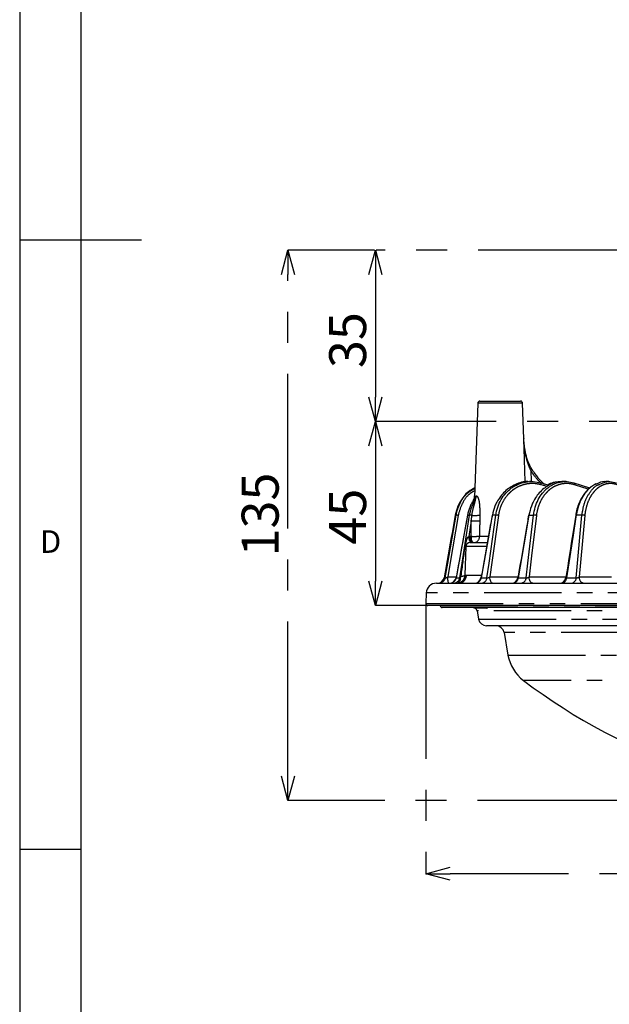
# Model space of a CAD drawing. Extents: x 5 to 415, y 5 to 292.
# Drawn here: x 5 to 53, y 86 to 167 of the extents above; entities that cross this region are included whole.
import ezdxf

# ---------------------------------------------------------------- set-up
doc = ezdxf.new("R2010")
doc.units = 0
doc.header["$PDSIZE"] = -1
doc.linetypes.add('CENTERX2', pattern=[20.32, 12.7, -2.54, 2.54, -2.54])
doc.linetypes.add('PHANTOM', pattern=[12.7, 6.35, -1.27, 1.27, -1.27, 1.27, -1.27])
doc.layers.get('0').update_dxf_attribs({"linetype": 'CONTINUOUS'})
doc.layers.get('DEFPOINTS').update_dxf_attribs({"linetype": 'CONTINUOUS'})
doc.layers.add('SLD-0', color=36, linetype='CONTINUOUS')
doc.layers.add('中心線', color=11, linetype='CENTERX2')
doc.styles.add('SLDTEXTSTYLE0', font='TXT', dxfattribs={"width": 0.7, "bigfont": 'bigfont'})
doc.styles.get("Standard").update_dxf_attribs({"font": 'msgothic.ttc'})
doc.dimstyles.new('SLDDIMSTYLE1', dxfattribs={"dimtxt": 3.031684, "dimasz": 2, "dimexe": 0, "dimexo": 0.0625, "dimgap": 0.757921, "dimtad": 1, "dimdec": 1, "dimlfac": 3, "dimrnd": 1e-09, "dimzin": 12, "dimtxsty": 'SLDTEXTSTYLE0', "dimblk1": 'OPEN30', "dimblk2": 'OPEN30', "dimsah": 1, "dimcen": 0.09, "dimazin": 3, "dimtfac": 1, "dimtdec": 1, "dimtofl": 0, "dimtmove": 0, "dimatfit": 3, "dimtolj": 1, "dimtzin": 12})
doc.dimstyles.new('SLDDIMSTYLE3', dxfattribs={"dimtxt": 3.031684, "dimasz": 2, "dimexe": 0, "dimexo": 0.0625, "dimgap": 0.757921, "dimtad": 1, "dimdec": 0, "dimlfac": 3, "dimrnd": 1e-09, "dimzin": 12, "dimtxsty": 'SLDTEXTSTYLE0', "dimblk1": 'OPEN30', "dimblk2": 'OPEN30', "dimsah": 1, "dimcen": 0.09, "dimazin": 3, "dimtfac": 1, "dimtdec": 0, "dimtofl": 0, "dimtmove": 0, "dimatfit": 3, "dimtolj": 1, "dimtzin": 12})

# ---------------------------------------------------------------- blocks, each defined once
blk = doc.blocks.new('_OPEN30')
at = {"color": 0, "linetype": 'BYBLOCK'}
for p, q in [((-1, 0.267949), (0, 0)), ((0, 0), (-1, -0.267949)), ((0, 0), (-1, 0))]:
    blk.add_line(p, q, dxfattribs=at)
blk = doc.blocks.new('_D_2')
at = {"layer": 'DEFPOINTS', "color": 0}
for p in [(75.667, 147.651), (34.164, 133.597), (64.461, 133.597)]:
    blk.add_point(p, dxfattribs=at)
at = {"layer": '中心線', "color": 0}
blk.add_line((34.164, 145.651), (34.164, 135.597), dxfattribs=at)
at = {"layer": '中心線', "color": 0, "xscale": 2, "yscale": 2, "zscale": 2}
for p, rotation in [((34.164, 147.651), 90), ((34.164, 133.597), 270)]:
    blk.add_blockref('_OPEN30', p, dxfattribs=dict(at, rotation=rotation))
at = {"layer": '中心線', "color": 0, "insert": (31.89, 140.271), "char_height": 3.0317, "attachment_point": 5, "rotation": 90}
blk.add_mtext('\\A1;35', dxfattribs=at)
blk = doc.blocks.new('_D_3')
at = {"layer": 'DEFPOINTS', "color": 0}
for p in [(26.998, 147.651), (75.667, 147.651), (75.628, 102.497)]:
    blk.add_point(p, dxfattribs=at)
at = {"layer": '中心線', "color": 0}
for p, q in [((34.102, 147.651), (26.998, 147.651)), ((75.605, 147.651), (34.227, 147.651)), ((26.998, 104.497), (26.998, 145.651)), ((75.566, 102.497), (26.998, 102.497))]:
    blk.add_line(p, q, dxfattribs=at)
at = {"layer": '中心線', "color": 0, "xscale": 2, "yscale": 2, "zscale": 2}
for p, rotation in [((26.998, 147.651), 90), ((26.998, 102.497), 270)]:
    blk.add_blockref('_OPEN30', p, dxfattribs=dict(at, rotation=rotation))
at = {"layer": '中心線', "color": 0, "insert": (24.716, 125.959), "char_height": 3.0317, "attachment_point": 5, "rotation": 90}
blk.add_mtext('\\A1;135', dxfattribs=at)
blk = doc.blocks.new('_D_4')
at = {"layer": 'DEFPOINTS', "color": 0}
for p in [(38.301, 118.67), (112.955, 118.67), (38.301, 96.495)]:
    blk.add_point(p, dxfattribs=at)
at = {"layer": '中心線', "color": 0}
for p, q in [((38.301, 118.607), (38.301, 96.495)), ((112.955, 118.607), (112.955, 96.495)), ((110.955, 96.495), (40.301, 96.495))]:
    blk.add_line(p, q, dxfattribs=at)
at = {"layer": '中心線', "color": 0, "xscale": 2, "yscale": 2, "zscale": 2}
for p, rotation in [((38.301, 96.495), 180), ((112.955, 96.495), 360)]:
    blk.add_blockref('_OPEN30', p, dxfattribs=dict(at, rotation=rotation))
at = {"layer": '中心線', "color": 0, "insert": (75.47, 98.769), "char_height": 3.0317, "attachment_point": 5}
blk.add_mtext('\\A1;%%c224', dxfattribs=at)
blk = doc.blocks.new('_D_5')
at = {"layer": 'DEFPOINTS', "color": 0}
for p in [(64.461, 133.597), (34.164, 118.497), (39.134, 118.497)]:
    blk.add_point(p, dxfattribs=at)
at = {"layer": '中心線', "color": 0}
for p, q in [((64.399, 133.597), (34.227, 133.597)), ((34.164, 131.597), (34.164, 120.497)), ((39.071, 118.497), (34.164, 118.497))]:
    blk.add_line(p, q, dxfattribs=at)
at = {"layer": '中心線', "color": 0, "xscale": 2, "yscale": 2, "zscale": 2}
for p, rotation in [((34.164, 133.597), 90), ((34.164, 118.497), 270)]:
    blk.add_blockref('_OPEN30', p, dxfattribs=dict(at, rotation=rotation))
at = {"layer": '中心線', "color": 0, "insert": (31.89, 125.789), "char_height": 3.0317, "attachment_point": 5, "rotation": 90}
blk.add_mtext('\\A1;45', dxfattribs=at)

msp = doc.modelspace()

# ---------------------------------------------------------------- linework, layer by layer
at = {"color": 0, "linetype": 'CONTINUOUS'}
for p, q in [((42.557, 135.103), (42.287, 127.361)), ((42.724, 135.264), (46.069, 135.264)), ((46.338, 132.177), (46.235, 135.103)), ((46.944, 128.664), (46.792, 128.664)), ((47.732, 128.549), (47.723, 128.55)), ((48.4, 128.351), (47.732, 128.549)), ((49.53, 128.664), (49.469, 128.664)), ((49.736, 128.664), (49.53, 128.664)), ((49.797, 128.664), (49.736, 128.664)), ((50.44, 128.55), (50.457, 128.548)), ((51.739, 128.128), (50.457, 128.548)), ((53.316, 128.664), (53.063, 128.664)), ((51.739, 128.128), (51.149, 128.321)), ((40.717, 125.91), (40.718, 125.909)), ((41.922, 123.664), (43.341, 123.664)), ((41.588, 123.342), (41.506, 120.974)), ((39.163, 120.33), (40.878, 120.33)), ((40.257, 120.33), (40.264, 120.33)), ((41.019, 120.33), (54.01, 120.33)), ((38.331, 119.526), (38.301, 118.67)), ((75.628, 118.497), (38.467, 118.497)), ((39.485, 118.497), (39.485, 118.491)), ((75.628, 118.33), (39.651, 118.33)), ((43.292, 118.28), (42.342, 118.28)), ((42.51, 118.055), (42.629, 117.381)), ((75.628, 116.83), (43.285, 116.83)), ((44.711, 116.28), (45.038, 114.426))]:
    msp.add_line(p, q, dxfattribs=at)
at = {"color": 0, "linetype": 'PHANTOM'}
for p, q in [((44.396, 135.103), (42.557, 135.103)), ((46.235, 135.103), (44.396, 135.103)), ((46.902, 129.593), (46.93, 128.664)), ((48.259, 128.248), (47.757, 128.396)), ((51.624, 128.03), (50.502, 128.396)), ((40.775, 125.909), (40.718, 125.909)), ((41.721, 125.909), (41.892, 125.909)), ((42.026, 125.45), (41.824, 124.169)), ((44.034, 125.909), (43.754, 125.909)), ((46.756, 125.909), (47.136, 125.909)), ((51.103, 125.909), (50.635, 125.909)), ((41.953, 124.174), (42.018, 124.174)), ((42.705, 124.178), (43.429, 124.178)), ((43.286, 123.342), (41.588, 123.342)), ((39.797, 120.771), (39.896, 120.771)), ((40.092, 120.84), (40.795, 120.84)), ((40.787, 120.771), (41.081, 120.771)), ((41.506, 120.974), (41.531, 120.974)), ((41.625, 120.974), (42.857, 120.974)), ((42.836, 120.771), (43.315, 120.771)), ((43.548, 120.84), (45.864, 120.84)), ((45.881, 120.771), (46.531, 120.771)), ((46.772, 120.84), (49.794, 120.84)), ((49.829, 120.771), (50.631, 120.771)), ((50.873, 120.84), (53.537, 120.84)), ((112.925, 119.526), (38.331, 119.526)), ((38.301, 118.67), (112.955, 118.67)), ((39.485, 118.491), (111.771, 118.491)), ((75.628, 118.055), (42.51, 118.055)), ((42.629, 117.381), (108.627, 117.381)), ((106.545, 116.28), (44.711, 116.28)), ((45.038, 114.426), (106.218, 114.426)), ((75.628, 112.348), (46.308, 112.348))]:
    msp.add_line(p, q, dxfattribs=at)
at = {"color": 0, "linetype": 'PHANTOM', "flags": 128}
for points in [[(46.996, 129.672), (47, 129.671), (47, 129.667), (46.994, 129.66), (46.983, 129.651), (46.968, 129.639), (46.949, 129.625), (46.927, 129.609), (46.902, 129.593)], [(47.757, 128.396), (47.762, 128.427), (47.765, 128.456), (47.764, 128.482), (47.761, 128.506), (47.755, 128.525), (47.747, 128.539), (47.736, 128.547), (47.732, 128.549)], [(50.457, 128.548), (50.458, 128.547), (50.473, 128.539), (50.486, 128.525), (50.497, 128.506), (50.503, 128.482), (50.507, 128.456), (50.506, 128.427), (50.502, 128.396)], [(40.718, 125.909), (40.659, 125.581), (40.424, 124.269), (39.797, 120.771)], [(39.896, 120.771), (40.101, 121.97), (40.775, 125.909)], [(40.955, 125.888), (40.296, 122.036), (40.092, 120.84)], [(41.721, 125.909), (41.661, 125.581), (41.423, 124.269), (40.787, 120.771)], [(41.081, 120.771), (41.27, 121.97), (41.892, 125.909)], [(43.754, 125.909), (43.695, 125.581), (43.461, 124.269), (42.836, 120.771)], [(43.315, 120.771), (43.483, 121.97), (44.034, 125.909)], [(44.254, 125.888), (43.715, 122.036), (43.548, 120.84)], [(46.756, 125.909), (46.7, 125.581), (46.476, 124.269), (45.881, 120.771)], [(46.531, 120.771), (46.672, 121.97), (47.136, 125.909)], [(47.366, 125.888), (46.975, 122.562), (46.772, 120.84)], [(50.635, 125.909), (50.583, 125.581), (50.377, 124.269), (49.829, 120.771)], [(50.631, 120.771), (50.741, 121.97), (51.103, 125.909)], [(51.337, 125.888), (50.983, 122.036), (50.873, 120.84)], [(41.586, 123.275), (41.571, 123.273), (41.52, 123.269)], [(43.778, 120.33), (43.735, 120.34), (43.692, 120.369), (43.653, 120.416), (43.619, 120.478), (43.59, 120.555), (43.568, 120.644), (43.554, 120.74), (43.548, 120.84)], [(47.083, 120.33), (47.024, 120.34), (46.967, 120.369), (46.914, 120.416), (46.868, 120.478), (46.829, 120.555), (46.799, 120.644), (46.78, 120.74), (46.772, 120.84)]]:
    msp.add_lwpolyline(points, dxfattribs=at)
at = {"color": 0, "linetype": 'CONTINUOUS', "flags": 128}
for points in [[(42.288, 127.378), (42.288, 127.379), (42.287, 127.368), (42.281, 127.339), (42.264, 127.277), (42.199, 127.143), (42.199, 127.143), (42.199, 127.143)], [(41.716, 125.91), (41.716, 125.91), (41.721, 125.909)], [(46.756, 125.909), (46.74, 125.91), (46.73, 125.91), (46.727, 125.908), (46.727, 125.908)], [(42.182, 118.33), (42.24, 118.325), (42.266, 118.32)], [(42.266, 118.32), (42.27, 118.317), (42.342, 118.28)], [(43.292, 118.28), (43.363, 118.317), (43.386, 118.33)]]:
    msp.add_lwpolyline(points, dxfattribs=at)
at = {"color": 0, "linetype": 'CONTINUOUS'}
for centre, radius, start, end in [((42.724, 135.097), 0.167, 90, 178), ((46.069, 135.097), 0.167, 2, 90), ((43.746, 125.887), 0.0233, 70.17192, 106.8053), ((50.616, 125.829), 0.082, 76.91023, 110.65112), ((41.922, 123.33), 0.333, 90, 178), ((39.273, 120.863), 0.532, 270.05648, 350.08778), ((40.257, 120.864), 0.533, 270.00125, 349.71676), ((40.839, 120.997), 0.667, 270, 358), ((42.296, 120.864), 0.533, 270.00676, 350.00069), ((45.327, 120.864), 0.533, 270.00204, 350.38843), ((49.258, 120.864), 0.533, 270.00677, 351.28589), ((39.163, 119.497), 0.833, 90, 178), ((38.467, 118.664), 0.167, 178, 270), ((39.651, 118.497), 0.167, 182, 270), ((42.182, 117.997), 0.333, 10, 58.21167), ((43.285, 117.497), 0.667, 190, 270), ((44.054, 116.164), 0.667, 10, 90), ((48.32, 115.005), 3.333, 190, 232.85943), ((75.628, 151.059), 48.562, 232.85943, 270)]:
    msp.add_arc(centre, radius, start, end, dxfattribs=at)
at = {"color": 0, "linetype": 'PHANTOM'}
for centre, radius, start, end in [((41.647, 127.521), 0.673, 325.69481, 356.55427), ((41.769, 127.463), 0.659, 330.81013, 1.51099), ((40.752, 124.955), 0.954, 77.68136, 88.57474), ((41.894, 124.983), 0.927, 78.30682, 90.09946), ((42.28, 136.52), 11.073, 268.68599, 272.27468), ((42.194, 134.473), 8.584, 269.25021, 273.53312), ((44.047, 124.912), 0.997, 78.01052, 90.74924), ((47.161, 124.938), 0.972, 77.78831, 91.47649), ((51.138, 125.009), 0.901, 77.21459, 92.20594), ((42.495, 124.108), 0.674, 174.77035, 221.18396), ((42.527, 124.061), 0.586, 168.86428, 222.64838), ((42.593, 124.061), 0.586, 168.86428, 222.64838), ((42.229, 124.136), 0.478, 278.43625, 5.04523), ((39.373, 120.862), 0.531, 270.11798, 350.18254), ((41.403, 120.718), 1.317, 174.66392, 197.12113), ((40.272, 120.852), 0.522, 270.68963, 351.0395), ((40.568, 120.849), 0.519, 270.88544, 351.32393), ((40.872, 120.99), 0.66, 270.54577, 358.58709), ((40.709, 120.74), 0.442, 292.76152, 5.06775), ((40.989, 120.966), 0.636, 272.73864, 0.73017), ((41.252, 121.882), 0.967, 266.75685, 285.12616), ((42.338, 120.832), 0.502, 272.14165, 353.03641), ((42.821, 120.827), 0.497, 272.51156, 353.50769), ((45.407, 120.804), 0.475, 274.7074, 356.04844), ((46.062, 120.798), 0.47, 275.32711, 356.69526), ((49.383, 120.771), 0.446, 278.92501, 359.95457), ((50.19, 120.765), 0.442, 279.92859, 0.73459), ((51.34, 120.792), 0.469, 174.05787, 259.47923)]:
    msp.add_arc(centre, radius, start, end, dxfattribs=at)
at = {"color": 0, "linetype": 'CONTINUOUS'}
for points, knots in [([(46.333, 132.207), (46.333, 132.206), (46.336, 132.191), (46.332, 132.184), (46.328, 132.177)], [0, 0, 0, 0, 0.037677, 1, 1, 1, 1]), ([(46.996, 129.672), (46.879, 129.87), (46.783, 130.071), (46.624, 130.483), (46.56, 130.694), (46.458, 131.121), (46.42, 131.337), (46.378, 131.662), (46.366, 131.771), (46.351, 131.934), (46.347, 131.988), (46.339, 132.098), (46.336, 132.153), (46.333, 132.207)], [0, 0, 0, 0, 0.25, 0.25, 0.5, 0.5, 0.75, 0.75, 0.875, 0.875, 0.9375, 0.9375, 1, 1, 1, 1]), ([(46.996, 129.672), (47.076, 129.545), (47.307, 129.183), (47.646, 128.765), (47.94, 128.528), (48.019, 128.464)], [0, 0, 0, 0, 0.28324, 0.806308, 1, 1, 1, 1]), ([(46.713, 128.653), (46.693, 128.656), (46.335, 128.701), (45.629, 128.457), (44.735, 127.889), (44.218, 127.192), (43.9, 126.522), (43.813, 126.157), (43.754, 125.909)], [0, 0, 0, 0, 0.014769, 0.260689, 0.506805, 0.753023, 0.832888, 1, 1, 1, 1]), ([(44.034, 125.909), (44.066, 126.138), (44.119, 126.358), (44.266, 126.785), (44.36, 126.991), (44.583, 127.373), (44.711, 127.549), (44.93, 127.792), (45.007, 127.869), (45.167, 128.012), (45.333, 128.145), (45.51, 128.258), (45.694, 128.361), (45.79, 128.408), (46.079, 128.53), (46.277, 128.589), (46.686, 128.659), (46.896, 128.671), (47.314, 128.646), (47.52, 128.61), (47.723, 128.55)], [0, 0, 0, 0, 0.125, 0.125, 0.25, 0.25, 0.375, 0.375, 0.4375, 0.4375, 0.5, 0.5625, 0.5625, 0.625, 0.625, 0.75, 0.75, 0.875, 0.875, 1, 1, 1, 1]), ([(49.555, 128.64), (49.505, 128.648), (49.149, 128.704), (48.475, 128.461), (47.661, 127.888), (47.186, 127.193), (46.893, 126.522), (46.811, 126.157), (46.756, 125.909)], [0, 0, 0, 0, 0.03942, 0.279188, 0.519146, 0.759203, 0.837069, 1, 1, 1, 1]), ([(47.136, 125.909), (47.163, 126.138), (47.209, 126.358), (47.337, 126.785), (47.421, 126.991), (47.619, 127.373), (47.733, 127.549), (47.928, 127.792), (47.997, 127.869), (48.14, 128.012), (48.288, 128.145), (48.448, 128.258), (48.613, 128.361), (48.698, 128.408), (48.958, 128.53), (49.137, 128.589), (49.504, 128.659), (49.694, 128.671), (50.07, 128.646), (50.256, 128.61), (50.44, 128.55)], [0, 0, 0, 0, 0.125, 0.125, 0.25, 0.25, 0.375, 0.375, 0.4375, 0.4375, 0.5, 0.5625, 0.5625, 0.625, 0.625, 0.75, 0.75, 0.875, 0.875, 1, 1, 1, 1]), ([(48.266, 128.391), (48.276, 128.397), (48.579, 128.594), (49.03, 128.695), (49.421, 128.641), (49.496, 128.631)], [0, 0, 0, 0, 0.025299, 0.813001, 1, 1, 1, 1]), ([(52.244, 128.468), (52.13, 128.408), (51.888, 128.281), (51.551, 127.984), (51.239, 127.608), (50.974, 127.166), (50.769, 126.673), (50.64, 126.246), (50.606, 125.983), (50.595, 125.904)], [0, 0, 0, 0, 0.138699, 0.295593, 0.454589, 0.61319, 0.772949, 0.932028, 1, 1, 1, 1]), ([(53.093, 128.639), (53.046, 128.648), (52.774, 128.7), (52.504, 128.567), (52.28, 128.457)], [0, 0, 0, 0, 0.172343, 1, 1, 1, 1]), ([(52.556, 128.444), (52.748, 128.534), (53.02, 128.663), (53.488, 128.672), (53.747, 128.599), (53.922, 128.55)], [0, 0, 0, 0, 0.437104, 0.619466, 1, 1, 1, 1]), ([(42.315, 128.15), (42.138, 128.053), (41.631, 127.776), (41.207, 127.19), (40.867, 126.523), (40.778, 126.157), (40.718, 125.909)], [0, 0, 0, 0, 0.2114193, 0.6051021, 0.7328005, 1, 1, 1, 1]), ([(40.775, 125.909), (40.866, 126.24), (41.054, 126.931), (41.62, 127.718), (42.128, 128.017), (42.314, 128.127)], [0, 0, 0, 0, 0.367839, 0.767915, 1, 1, 1, 1]), ([(42.203, 127.141), (42.143, 127.048), (42.088, 126.951), (41.987, 126.753), (41.897, 126.551), (41.826, 126.342), (41.766, 126.128), (41.741, 126.019), (41.721, 125.909)], [0, 0, 0, 0, 0.25, 0.25, 0.5, 0.75, 0.75, 1, 1, 1, 1]), ([(40.717, 125.91), (40.637, 125.461), (40.33, 123.748), (40.023, 122.035), (39.797, 120.77)], [0, 0, 0, 0, 0.26194, 1, 1, 1, 1]), ([(41.716, 125.91), (41.644, 125.518), (41.333, 123.804), (41.022, 122.09), (40.782, 120.769)], [0, 0, 0, 0, 0.228966, 1, 1, 1, 1]), ([(43.739, 125.91), (43.659, 125.461), (43.353, 123.748), (43.047, 122.035), (42.822, 120.771)], [0, 0, 0, 0, 0.261984, 1, 1, 1, 1]), ([(46.727, 125.908), (46.661, 125.52), (46.369, 123.809), (46.078, 122.098), (45.853, 120.775)], [0, 0, 0, 0, 0.227069, 1, 1, 1, 1]), ([(50.587, 125.906), (50.517, 125.457), (50.249, 123.75), (49.982, 122.042), (49.785, 120.783)], [0, 0, 0, 0, 0.262758, 1, 1, 1, 1]), ([(42.296, 120.33), (42.295, 120.33), (42.293, 120.33), (42.311, 120.33), (42.312, 120.33)], [0, 0, 0, 0, 0.940541, 1, 1, 1, 1])]:
    msp.add_open_spline(points, degree=3, knots=knots, dxfattribs=at)
at = {"color": 0, "linetype": 'PHANTOM'}
for points, knots in [([(46.449, 128.612), (46.43, 129.214), (46.393, 130.412), (46.353, 131.61), (46.333, 132.207)], [0, 0, 0, 0, 0.502282, 1, 1, 1, 1]), ([(46.902, 129.593), (46.803, 129.8), (46.722, 130.01), (46.586, 130.437), (46.532, 130.655), (46.444, 131.094), (46.411, 131.315), (46.373, 131.648), (46.363, 131.76), (46.345, 131.983), (46.338, 132.095), (46.333, 132.207)], [0, 0, 0, 0, 0.25, 0.25, 0.5, 0.5, 0.75, 0.75, 0.875, 0.875, 1, 1, 1, 1]), ([(47.709, 128.559), (47.516, 128.766), (47.217, 129.087), (46.984, 129.461), (46.902, 129.593)], [0, 0, 0, 0, 0.645017, 1, 1, 1, 1]), ([(47.757, 128.396), (47.563, 128.454), (47.368, 128.488), (47.074, 128.506), (46.975, 128.506), (46.777, 128.495), (46.678, 128.484), (46.387, 128.434), (46.198, 128.379), (45.923, 128.263), (45.832, 128.219), (45.657, 128.121), (45.488, 128.013), (45.331, 127.887), (45.179, 127.751), (45.106, 127.678), (44.898, 127.447), (44.775, 127.279), (44.564, 126.917), (44.474, 126.72), (44.335, 126.315), (44.285, 126.105), (44.254, 125.888)], [0, 0, 0, 0, 0.125, 0.125, 0.1875, 0.1875, 0.25, 0.25, 0.375, 0.375, 0.4375, 0.4375, 0.5, 0.5625, 0.5625, 0.625, 0.625, 0.75, 0.75, 0.875, 0.875, 1, 1, 1, 1]), ([(50.502, 128.396), (50.327, 128.454), (50.151, 128.488), (49.886, 128.506), (49.797, 128.506), (49.619, 128.495), (49.53, 128.484), (49.267, 128.434), (49.098, 128.379), (48.851, 128.263), (48.769, 128.219), (48.612, 128.121), (48.461, 128.013), (48.32, 127.887), (48.184, 127.751), (48.119, 127.678), (47.933, 127.447), (47.825, 127.279), (47.637, 126.917), (47.557, 126.72), (47.435, 126.315), (47.392, 126.105), (47.366, 125.888)], [0, 0, 0, 0, 0.125, 0.125, 0.1875, 0.1875, 0.25, 0.25, 0.375, 0.375, 0.4375, 0.4375, 0.5, 0.5625, 0.5625, 0.625, 0.625, 0.75, 0.75, 0.875, 0.875, 1, 1, 1, 1]), ([(52.28, 128.457), (52.241, 128.446), (51.938, 128.363), (51.439, 127.86), (51.018, 127.195), (50.759, 126.522), (50.685, 126.156), (50.635, 125.909)], [0, 0, 0, 0, 0.046792, 0.364114, 0.681568, 0.784539, 1, 1, 1, 1]), ([(51.103, 125.909), (51.156, 126.244), (51.267, 126.943), (51.731, 127.798), (52.191, 128.328), (52.5, 128.426), (52.556, 128.444)], [0, 0, 0, 0, 0.292855, 0.611376, 0.929666, 1, 1, 1, 1]), ([(54.011, 128.396), (53.86, 128.454), (53.708, 128.488), (53.48, 128.506), (53.403, 128.506), (53.25, 128.495), (53.174, 128.484), (52.949, 128.434), (52.803, 128.379), (52.592, 128.263), (52.522, 128.219), (52.388, 128.121), (52.259, 128.013), (52.139, 127.887), (52.023, 127.751), (51.968, 127.678), (51.81, 127.447), (51.718, 127.279), (51.56, 126.917), (51.494, 126.72), (51.393, 126.315), (51.357, 126.105), (51.337, 125.888)], [0, 0, 0, 0, 0.125, 0.125, 0.1875, 0.1875, 0.25, 0.25, 0.375, 0.375, 0.4375, 0.4375, 0.5, 0.5625, 0.5625, 0.625, 0.625, 0.75, 0.75, 0.875, 0.875, 1, 1, 1, 1]), ([(42.307, 127.922), (42.168, 127.839), (41.727, 127.574), (41.221, 126.857), (41.041, 126.201), (40.955, 125.888)], [0, 0, 0, 0, 0.1918933, 0.6129056, 1, 1, 1, 1]), ([(41.892, 125.909), (41.927, 126.13), (41.983, 126.343), (42.096, 126.651), (42.139, 126.752), (42.234, 126.95), (42.287, 127.047), (42.345, 127.141)], [0, 0, 0, 0, 0.5, 0.5, 0.75, 0.75, 1, 1, 1, 1]), ([(42.082, 125.89), (42.11, 126.116), (42.156, 126.338), (42.243, 126.665), (42.275, 126.773), (42.322, 126.933), (42.337, 126.986), (42.355, 127.063), (42.36, 127.089), (42.363, 127.123), (42.364, 127.134), (42.36, 127.145), (42.358, 127.147), (42.352, 127.147), (42.348, 127.145), (42.345, 127.141)], [0, 0, 0, 0, 0.5, 0.5, 0.75, 0.75, 0.875, 0.875, 0.9375, 0.9375, 0.96875, 0.96875, 0.984375, 0.984375, 1, 1, 1, 1]), ([(42.287, 127.361), (42.288, 127.388), (42.29, 127.429), (42.297, 127.472), (42.304, 127.488), (42.313, 127.487), (42.317, 127.482), (42.319, 127.48)], [0, 0, 0, 0, 0.31385, 0.48557, 0.788489, 0.910573, 1, 1, 1, 1]), ([(42.319, 127.48), (42.329, 127.466), (42.344, 127.459), (42.38, 127.459), (42.403, 127.466), (42.428, 127.48)], [0, 0, 0, 0, 0.5, 0.5, 1, 1, 1, 1]), ([(42.428, 127.48), (42.442, 127.488), (42.457, 127.489), (42.489, 127.476), (42.505, 127.463), (42.536, 127.426), (42.551, 127.401), (42.578, 127.347), (42.59, 127.317), (42.624, 127.22), (42.642, 127.149), (42.671, 127.001), (42.682, 126.925), (42.707, 126.695), (42.715, 126.537), (42.723, 126.222), (42.723, 126.064), (42.723, 125.906)], [0, 0, 0, 0, 0.0625, 0.0625, 0.125, 0.125, 0.1875, 0.1875, 0.25, 0.25, 0.375, 0.375, 0.5, 0.5, 0.75, 0.75, 1, 1, 1, 1]), ([(42.026, 125.45), (42.04, 125.559), (42.054, 125.669), (42.068, 125.779), (42.072, 125.816), (42.077, 125.853), (42.082, 125.89)], [0, 0, 0, 0, 0.001000001, 0.001000001, 0.001000001, 0.001336376, 0.001336376, 0.001336376, 0.001336376]), ([(41.52, 123.269), (41.542, 123.428), (41.572, 123.587), (41.635, 123.82), (41.66, 123.897), (41.707, 124.008), (41.725, 124.045), (41.767, 124.113), (41.792, 124.145), (41.824, 124.169)], [0, 0, 0, 0, 0.5, 0.5, 0.75, 0.75, 0.875, 0.875, 1, 1, 1, 1]), ([(42.018, 124.174), (42.08, 124.173), (42.143, 124.172), (42.269, 124.172), (42.333, 124.172), (42.453, 124.173), (42.511, 124.173), (42.617, 124.176), (42.664, 124.177), (42.705, 124.178)], [0, 0, 0, 0, 0.25, 0.25, 0.5, 0.5, 0.75, 0.75, 1, 1, 1, 1]), ([(39.896, 120.771), (39.898, 120.768), (39.906, 120.768), (39.931, 120.773), (39.948, 120.778), (39.985, 120.792), (40.006, 120.801), (40.049, 120.82), (40.07, 120.83), (40.092, 120.84)], [0, 0, 0, 0, 0.25, 0.25, 0.5, 0.5, 0.75, 0.75, 1, 1, 1, 1]), ([(40.782, 120.769), (40.782, 120.769), (40.782, 120.768), (40.785, 120.77), (40.787, 120.771)], [0, 0, 0, 0, 0.161482, 1, 1, 1, 1]), ([(41.15, 120.779), (41.155, 120.78), (41.159, 120.786), (41.165, 120.797), (41.168, 120.802), (41.175, 120.819), (41.179, 120.831), (41.189, 120.867), (41.194, 120.891), (41.197, 120.916)], [0, 0, 0, 0, 0.125, 0.125, 0.25, 0.25, 0.5, 0.5, 1, 1, 1, 1]), ([(42.823, 120.771), (42.822, 120.77), (42.822, 120.768), (42.826, 120.769), (42.832, 120.77), (42.836, 120.771)], [0, 0, 0, 0, 0.358039, 0.511777, 1, 1, 1, 1]), ([(43.315, 120.771), (43.325, 120.768), (43.34, 120.768), (43.377, 120.773), (43.399, 120.778), (43.443, 120.792), (43.465, 120.801), (43.508, 120.82), (43.529, 120.83), (43.548, 120.84)], [0, 0, 0, 0, 0.25, 0.25, 0.5, 0.5, 0.75, 0.75, 1, 1, 1, 1]), ([(45.854, 120.775), (45.853, 120.774), (45.85, 120.77), (45.857, 120.769), (45.867, 120.768), (45.875, 120.77), (45.881, 120.771)], [0, 0, 0, 0, 0.070711, 0.539926, 0.650107, 1, 1, 1, 1]), ([(46.531, 120.771), (46.545, 120.768), (46.563, 120.768), (46.604, 120.773), (46.627, 120.778), (46.672, 120.792), (46.695, 120.801), (46.736, 120.82), (46.755, 120.83), (46.772, 120.84)], [0, 0, 0, 0, 0.25, 0.25, 0.5, 0.5, 0.75, 0.75, 1, 1, 1, 1]), ([(49.787, 120.783), (49.786, 120.779), (49.785, 120.771), (49.797, 120.769), (49.812, 120.768), (49.822, 120.77), (49.829, 120.771)], [0, 0, 0, 0, 0.304281, 0.655564, 0.738053, 1, 1, 1, 1]), ([(50.631, 120.771), (50.648, 120.768), (50.669, 120.768), (50.713, 120.773), (50.737, 120.778), (50.782, 120.792), (50.803, 120.801), (50.841, 120.82), (50.858, 120.83), (50.873, 120.84)], [0, 0, 0, 0, 0.25, 0.25, 0.5, 0.5, 0.75, 0.75, 1, 1, 1, 1])]:
    msp.add_open_spline(points, degree=3, knots=knots, dxfattribs=at)
for points in [[(42.345, 127.141), (42.281, 127.118), (42.234, 127.118), (42.203, 127.141)], [(42.018, 124.174), (42.021, 124.599), (42.023, 125.024), (42.026, 125.45)], [(42.719, 125.455), (42.715, 125.03), (42.71, 124.604), (42.705, 124.178)], [(42.723, 125.906), (42.722, 125.756), (42.721, 125.605), (42.719, 125.455)], [(41.824, 124.169), (41.867, 124.173), (41.91, 124.174), (41.953, 124.174)], [(41.197, 120.916), (41.301, 121.701), (41.408, 122.485), (41.52, 123.269)], [(41.081, 120.771), (41.091, 120.766), (41.117, 120.769), (41.15, 120.779)], [(41.531, 120.974), (41.551, 120.974), (41.583, 120.974), (41.625, 120.974)]]:
    msp.add_open_spline(points, degree=3, dxfattribs=at)
at = {"color": 0, "linetype": 'CONTINUOUS'}
msp.add_open_spline([(41.019, 120.33), (40.963, 120.33), (40.915, 120.33), (40.878, 120.33)], degree=3, dxfattribs=at)
at = {"layer": 'SLD-0', "color": 0}
for p, q in [((5, 292), (5, 5)), ((10, 287), (10, 10)), ((5, 148.5), (15, 148.5)), ((5, 98.5), (10, 98.5))]:
    msp.add_line(p, q, dxfattribs=at)

# ---------------------------------------------------------------- texts
at = {"color": 0, "linetype": 'CONTINUOUS', "insert": (6.667, 124.668), "char_height": 1.852, "attachment_point": 1}
msp.add_mtext('D', dxfattribs=at)

# ---------------------------------------------------------------- dimensions: what is measured, and where the dimension line sits
at = {"layer": '中心線', "color": 0}
for base, p1, p2, picture, middle in [((26.998, 147.651), (75.628, 102.497), (75.667, 147.651), '_D_3', (26.998, 125.959)), ((34.164, 118.497), (64.461, 133.597), (39.134, 118.497), '_D_5', (34.164, 125.789))]:
    dim = msp.add_linear_dim(base=base, p1=p1, p2=p2, angle=270, dimstyle='SLDDIMSTYLE3', override={"dimtxsty": 'STANDARD'}, dxfattribs=at)
    dim.commit()
    dim.dimension.update_dxf_attribs({"geometry": picture, "text_midpoint": middle, "dimtype": 160})
for base, p1, p2, angle, text, picture, middle in [((34.164, 133.597), (75.667, 147.651), (64.461, 133.597), 270, '35', '_D_2', (34.164, 140.271)), ((38.301, 96.495), (112.955, 118.67), (38.301, 118.67), 180, '%%c<>', '_D_4', (75.47, 96.495))]:
    dim = msp.add_linear_dim(base=base, p1=p1, p2=p2, angle=angle, text=text, dimstyle='SLDDIMSTYLE1', override={"dimtxsty": 'STANDARD'}, dxfattribs=at)
    dim.commit()
    dim.dimension.update_dxf_attribs({"geometry": picture, "text_midpoint": middle, "dimtype": 160})

doc.saveas('drawing.dxf')
